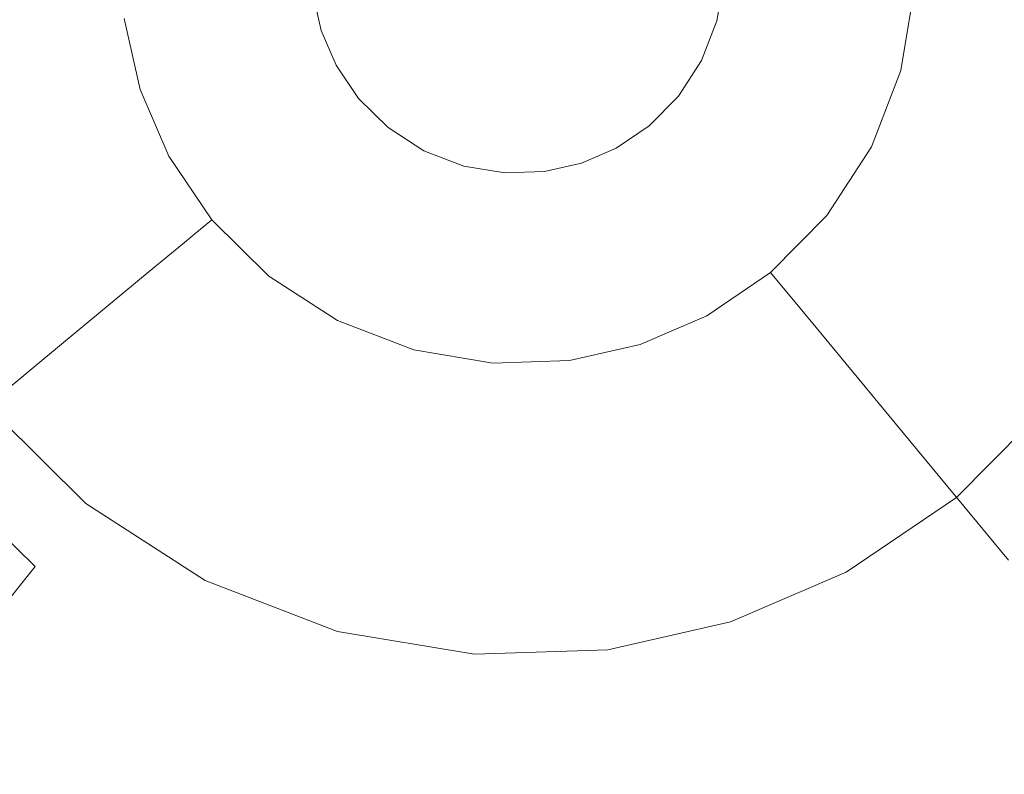
# Model space of a CAD drawing. Extents: x -99 to 241, y -486 to 0.
# Drawn here: x 10 to 13, y -421 to -419 of the extents above; entities that cross this region are included whole.
import ezdxf

# ---------------------------------------------------------------- set-up
doc = ezdxf.new("R2010")
doc.units = 0
doc.header["$LTSCALE"] = 500
doc.header["$MEASUREMENT"] = 0
doc.layers.add('EXC-DYSZA', color=7, linetype='Continuous')
doc.layers.add('EXC-GL', color=7, linetype='Continuous')

msp = doc.modelspace()

# ---------------------------------------------------------------- linework, layer by layer
at = {"layer": 'EXC-DYSZA', "lineweight": 0}
for points, invisible_edges in [([(10.0367, -418.263, 876.5992), (9.7176, -418.575, 877.6469), (9.7061, -418.2422, 877.6469), (10.0367, -418.263, 876.5992)], 15), ([(9.7176, -418.575, 877.6469), (10.0367, -418.263, 876.5992), (10.046, -418.5317, 876.5992), (9.7176, -418.575, 877.6469)], 15), ([(10.1689, -418.2713, 875.5496), (10.046, -418.5317, 876.5992), (10.0367, -418.263, 876.5992), (10.1689, -418.2713, 875.5496)], 15), ([(10.046, -418.5317, 876.5992), (10.1689, -418.2713, 875.5496), (10.1773, -418.5144, 875.5496), (10.046, -418.5317, 876.5992)], 15), ([(10.2081, -418.5103, 875.4283), (10.1689, -418.2713, 875.5496), (10.2, -418.2732, 875.4283), (10.2081, -418.5103, 875.4283)], 15), ([(10.1689, -418.2713, 875.5496), (10.2081, -418.5103, 875.4283), (10.1773, -418.5144, 875.5496), (10.1689, -418.2713, 875.5496)], 15), ([(10.2, -418.2732, 875.4283), (10.2794, -418.5009, 875.3264), (10.2081, -418.5103, 875.4283), (10.2, -418.2732, 875.4283)], 15), ([(12.0208, -418.3877, 875.252), (12.3087, -418.5905, 875.252), (12.0011, -418.5071, 875.252), (12.0208, -418.3877, 875.252)], 11), ([(12.3087, -418.5905, 875.252), (12.0208, -418.3877, 875.252), (12.3388, -418.4077, 875.252), (12.3087, -418.5905, 875.252)], 15), ([(12.3388, -418.4077, 875.252), (12.4286, -418.623, 875.2678), (12.3087, -418.5905, 875.252), (12.3388, -418.4077, 875.252)], 15), ([(12.4286, -418.623, 875.2678), (12.3388, -418.4077, 875.252), (12.463, -418.4155, 875.2678), (12.4286, -418.623, 875.2678)], 15), ([(10.852, -418.5354, 875.252), (10.5118, -418.4702, 875.252), (10.8277, -418.4285, 875.252), (10.852, -418.5354, 875.252)], 11), ([(12.463, -418.4155, 875.2678), (12.5348, -418.6519, 875.3264), (12.4286, -418.623, 875.2678), (12.463, -418.4155, 875.2678)], 15), ([(12.5348, -418.6519, 875.3264), (12.463, -418.4155, 875.2678), (12.5728, -418.4224, 875.3264), (12.5348, -418.6519, 875.3264)], 11), ([(12.5728, -418.4224, 875.3264), (12.6042, -418.6707, 875.4283), (12.5348, -418.6519, 875.3264), (12.5728, -418.4224, 875.3264)], 15), ([(12.6042, -418.6707, 875.4283), (12.5728, -418.4224, 875.3264), (12.6445, -418.427, 875.4283), (12.6042, -418.6707, 875.4283)], 15), ([(12.6445, -418.427, 875.4283), (12.6344, -418.6789, 875.5496), (12.6042, -418.6707, 875.4283), (12.6445, -418.427, 875.4283)], 15), ([(12.6344, -418.6789, 875.5496), (12.6445, -418.427, 875.4283), (12.6757, -418.4289, 875.5496), (12.6344, -418.6789, 875.5496)], 15), ([(12.8079, -418.4372, 876.5992), (12.6344, -418.6789, 875.5496), (12.6757, -418.4289, 875.5496), (12.8079, -418.4372, 876.5992)], 15), ([(12.6344, -418.6789, 875.5496), (12.8079, -418.4372, 876.5992), (12.7623, -418.7135, 876.5992), (12.6344, -418.6789, 875.5496)], 15), ([(13.1385, -418.458, 877.6469), (12.7623, -418.7135, 876.5992), (12.8079, -418.4372, 876.5992), (13.1385, -418.458, 877.6469)], 15), ([(10.549, -418.6339, 875.252), (10.3885, -418.4865, 875.2678), (10.5118, -418.4702, 875.252), (10.549, -418.6339, 875.252)], 15), ([(10.5118, -418.4702, 875.252), (10.852, -418.5354, 875.252), (10.549, -418.6339, 875.252), (10.5118, -418.4702, 875.252)], 15), ([(12.7623, -418.7135, 876.5992), (13.1385, -418.458, 877.6469), (13.082, -418.8002, 877.6469), (12.7623, -418.7135, 876.5992)], 15), ([(10.4309, -418.6722, 875.2678), (10.2794, -418.5009, 875.3264), (10.3885, -418.4865, 875.2678), (10.4309, -418.6722, 875.2678)], 15), ([(10.3885, -418.4865, 875.2678), (10.549, -418.6339, 875.252), (10.4309, -418.6722, 875.2678), (10.3885, -418.4865, 875.2678)], 15), ([(10.1773, -418.5144, 875.5496), (10.1098, -418.7765, 876.5992), (10.046, -418.5317, 876.5992), (10.1773, -418.5144, 875.5496)], 15), ([(10.1098, -418.7765, 876.5992), (10.1773, -418.5144, 875.5496), (10.2296, -418.7376, 875.5499), (10.1098, -418.7765, 876.5992)], 15), ([(10.2585, -418.7282, 875.4285), (10.1773, -418.5144, 875.5496), (10.2081, -418.5103, 875.4283), (10.2585, -418.7282, 875.4285)], 15), ([(10.1773, -418.5144, 875.5496), (10.2585, -418.7282, 875.4285), (10.2296, -418.7376, 875.5499), (10.1773, -418.5144, 875.5496)], 15), ([(10.3264, -418.7062, 875.3265), (10.2081, -418.5103, 875.4283), (10.2794, -418.5009, 875.3264), (10.3264, -418.7062, 875.3265)], 15), ([(10.2081, -418.5103, 875.4283), (10.3264, -418.7062, 875.3265), (10.2585, -418.7282, 875.4285), (10.2081, -418.5103, 875.4283)], 15), ([(10.2794, -418.5009, 875.3264), (10.4309, -418.6722, 875.2678), (10.3264, -418.7062, 875.3265), (10.2794, -418.5009, 875.3264)], 11), ([(12.0011, -418.5071, 875.252), (12.2406, -418.767, 875.252), (11.9566, -418.6223, 875.252), (12.0011, -418.5071, 875.252)], 11), ([(12.2406, -418.767, 875.252), (12.0011, -418.5071, 875.252), (12.3087, -418.5905, 875.252), (12.2406, -418.767, 875.252)], 15), ([(10.1098, -418.7765, 876.5992), (9.7176, -418.575, 877.6469), (10.046, -418.5317, 876.5992), (10.1098, -418.7765, 876.5992)], 15), ([(10.8952, -418.6361, 875.252), (10.549, -418.6339, 875.252), (10.852, -418.5354, 875.252), (10.8952, -418.6361, 875.252)], 11), ([(9.7176, -418.575, 877.6469), (10.1098, -418.7765, 876.5992), (9.787, -418.8815, 877.6469), (9.7176, -418.575, 877.6469)], 15), ([(12.3087, -418.5905, 875.252), (12.3514, -418.8235, 875.2678), (12.2406, -418.767, 875.252), (12.3087, -418.5905, 875.252)], 15), ([(12.3514, -418.8235, 875.2678), (12.3087, -418.5905, 875.252), (12.4286, -418.623, 875.2678), (12.3514, -418.8235, 875.2678)], 15), ([(10.6151, -418.7881, 875.252), (10.4309, -418.6722, 875.2678), (10.549, -418.6339, 875.252), (10.6151, -418.7881, 875.252)], 15), ([(10.549, -418.6339, 875.252), (10.8952, -418.6361, 875.252), (10.6151, -418.7881, 875.252), (10.549, -418.6339, 875.252)], 15), ([(10.9603, -418.7323, 875.252), (10.6151, -418.7881, 875.252), (10.8952, -418.6361, 875.252), (10.9603, -418.7323, 875.252)], 11), ([(11.9566, -418.6223, 875.252), (12.1379, -418.9258, 875.252), (11.8895, -418.7261, 875.252), (11.9566, -418.6223, 875.252)], 11), ([(12.1379, -418.9258, 875.252), (11.9566, -418.6223, 875.252), (12.2406, -418.767, 875.252), (12.1379, -418.9258, 875.252)], 15), ([(12.4286, -418.623, 875.2678), (12.4286, -418.623, 875.2678), (12.3514, -418.8235, 875.2678)], 15), ([(12.4495, -418.8734, 875.3264), (12.4286, -418.623, 875.2678), (12.5348, -418.6519, 875.3264), (12.4495, -418.8734, 875.3264)], 11), ([(12.5348, -418.6519, 875.3264), (12.5135, -418.9061, 875.4283), (12.4495, -418.8734, 875.3264), (12.5348, -418.6519, 875.3264)], 15), ([(12.5135, -418.9061, 875.4283), (12.5348, -418.6519, 875.3264), (12.6042, -418.6707, 875.4283), (12.5135, -418.9061, 875.4283)], 15), ([(12.6042, -418.6707, 875.4283), (12.5413, -418.9203, 875.5496), (12.5135, -418.9061, 875.4283), (12.6042, -418.6707, 875.4283)], 15), ([(12.5413, -418.9203, 875.5496), (12.6042, -418.6707, 875.4283), (12.6344, -418.6789, 875.5496), (12.5413, -418.9203, 875.5496)], 15), ([(10.5058, -418.8474, 875.2678), (10.3264, -418.7062, 875.3265), (10.4309, -418.6722, 875.2678), (10.5058, -418.8474, 875.2678)], 15), ([(10.4309, -418.6722, 875.2678), (10.6151, -418.7881, 875.252), (10.5058, -418.8474, 875.2678), (10.4309, -418.6722, 875.2678)], 15), ([(12.7623, -418.7135, 876.5992), (12.5413, -418.9203, 875.5496), (12.6344, -418.6789, 875.5496), (12.7623, -418.7135, 876.5992)], 15), ([(10.3459, -418.9341, 875.4283), (10.2296, -418.7376, 875.5499), (10.2585, -418.7282, 875.4285), (10.3459, -418.9341, 875.4283)], 15), ([(10.409, -418.8998, 875.3264), (10.2585, -418.7282, 875.4285), (10.3264, -418.7062, 875.3265), (10.409, -418.8998, 875.3264)], 15), ([(10.2585, -418.7282, 875.4285), (10.409, -418.8998, 875.3264), (10.3459, -418.9341, 875.4283), (10.2585, -418.7282, 875.4285)], 15), ([(10.3264, -418.7062, 875.3265), (10.5058, -418.8474, 875.2678), (10.409, -418.8998, 875.3264), (10.3264, -418.7062, 875.3265)], 11), ([(11.8895, -418.7261, 875.252), (12.0077, -419.0577, 875.252), (11.8045, -418.8122, 875.252), (11.8895, -418.7261, 875.252)], 11), ([(12.0077, -419.0577, 875.252), (11.8895, -418.7261, 875.252), (12.1379, -418.9258, 875.252), (12.0077, -419.0577, 875.252)], 15), ([(12.5413, -418.9203, 875.5496), (12.7623, -418.7135, 876.5992), (12.6593, -418.9804, 876.5992), (12.5413, -418.9203, 875.5496)], 15), ([(13.082, -418.8002, 877.6469), (12.6593, -418.9804, 876.5992), (12.7623, -418.7135, 876.5992), (13.082, -418.8002, 877.6469)], 15), ([(10.2296, -418.7376, 875.5499), (10.202, -419.0122, 876.5992), (10.1098, -418.7765, 876.5992), (10.2296, -418.7376, 875.5499)], 15), ([(10.202, -419.0122, 876.5992), (10.2296, -418.7376, 875.5499), (10.3184, -418.949, 875.5496), (10.202, -419.0122, 876.5992)], 15), ([(10.2296, -418.7376, 875.5499), (10.3459, -418.9341, 875.4283), (10.3184, -418.949, 875.5496), (10.2296, -418.7376, 875.5499)], 15), ([(10.6151, -418.7881, 875.252), (10.9603, -418.7323, 875.252), (10.7147, -418.9354, 875.252), (10.6151, -418.7881, 875.252)], 15), ([(11.0462, -418.8173, 875.252), (10.7147, -418.9354, 875.252), (10.9603, -418.7323, 875.252), (11.0462, -418.8173, 875.252)], 11), ([(10.202, -419.0122, 876.5992), (9.787, -418.8815, 877.6469), (10.1098, -418.7765, 876.5992), (10.202, -419.0122, 876.5992)], 15), ([(12.2406, -418.767, 875.252), (12.2347, -419.0038, 875.2678), (12.1379, -418.9258, 875.252), (12.2406, -418.767, 875.252)], 15), ([(12.2347, -419.0038, 875.2678), (12.2406, -418.767, 875.252), (12.3514, -418.8235, 875.2678), (12.2347, -419.0038, 875.2678)], 15), ([(10.7147, -418.9354, 875.252), (10.5058, -418.8474, 875.2678), (10.6151, -418.7881, 875.252), (10.7147, -418.9354, 875.252)], 15), ([(11.8045, -418.8122, 875.252), (11.8603, -419.1573, 875.252), (11.7083, -418.8772, 875.252), (11.8045, -418.8122, 875.252)], 11), ([(11.8603, -419.1573, 875.252), (11.8045, -418.8122, 875.252), (12.0077, -419.0577, 875.252), (11.8603, -419.1573, 875.252)], 15), ([(12.6593, -418.9804, 876.5992), (13.082, -418.8002, 877.6469), (12.9544, -419.1308, 877.6469), (12.6593, -418.9804, 876.5992)], 15), ([(10.7147, -418.9354, 875.252), (11.0462, -418.8173, 875.252), (10.8465, -419.0656, 875.252), (10.7147, -418.9354, 875.252)], 15), ([(11.15, -418.8844, 875.252), (10.8465, -419.0656, 875.252), (11.0462, -418.8173, 875.252), (11.15, -418.8844, 875.252)], 11), ([(12.3514, -418.8235, 875.2678), (12.3204, -419.0728, 875.3264), (12.2347, -419.0038, 875.2678), (12.3514, -418.8235, 875.2678)], 15), ([(12.3204, -419.0728, 875.3264), (12.3514, -418.8235, 875.2678), (12.4495, -418.8734, 875.3264), (12.3204, -419.0728, 875.3264)], 11), ([(10.6189, -419.0147, 875.2678), (10.409, -418.8998, 875.3264), (10.5058, -418.8474, 875.2678), (10.6189, -419.0147, 875.2678)], 15), ([(10.5058, -418.8474, 875.2678), (10.7147, -418.9354, 875.252), (10.6189, -419.0147, 875.2678), (10.5058, -418.8474, 875.2678)], 15), ([(9.787, -418.8815, 877.6469), (10.202, -419.0122, 876.5992), (9.9109, -419.1702, 877.6469), (9.787, -418.8815, 877.6469)], 15), ([(10.534, -419.0848, 875.3264), (10.3459, -418.9341, 875.4283), (10.409, -418.8998, 875.3264), (10.534, -419.0848, 875.3264)], 15), ([(10.409, -418.8998, 875.3264), (10.6189, -419.0147, 875.2678), (10.534, -419.0848, 875.3264), (10.409, -418.8998, 875.3264)], 11), ([(10.8465, -419.0656, 875.252), (11.15, -418.8844, 875.252), (11.0055, -419.1683, 875.252), (10.8465, -419.0656, 875.252)], 15), ([(11.2655, -418.9289, 875.252), (11.0055, -419.1683, 875.252), (11.15, -418.8844, 875.252), (11.2655, -418.9289, 875.252)], 11), ([(11.7083, -418.8772, 875.252), (11.7061, -419.2235, 875.252), (11.6076, -418.9204, 875.252), (11.7083, -418.8772, 875.252)], 11), ([(11.7061, -419.2235, 875.252), (11.7083, -418.8772, 875.252), (11.8603, -419.1573, 875.252), (11.7061, -419.2235, 875.252)], 15), ([(12.4495, -418.8734, 875.3264), (12.3764, -419.1179, 875.4283), (12.3204, -419.0728, 875.3264), (12.4495, -418.8734, 875.3264)], 15), ([(12.3764, -419.1179, 875.4283), (12.4495, -418.8734, 875.3264), (12.5135, -418.9061, 875.4283), (12.3764, -419.1179, 875.4283)], 15), ([(11.0055, -419.1683, 875.252), (11.2655, -418.9289, 875.252), (11.182, -419.2364, 875.252), (11.0055, -419.1683, 875.252)], 15), ([(11.3846, -418.9486, 875.252), (11.182, -419.2364, 875.252), (11.2655, -418.9289, 875.252), (11.3846, -418.9486, 875.252)], 11), ([(11.6076, -418.9204, 875.252), (11.5426, -419.2606, 875.252), (11.5007, -418.9446, 875.252), (11.6076, -418.9204, 875.252)], 11), ([(11.5426, -419.2606, 875.252), (11.6076, -418.9204, 875.252), (11.7061, -419.2235, 875.252), (11.5426, -419.2606, 875.252)], 15), ([(12.1379, -418.9258, 875.252), (12.087, -419.1535, 875.2678), (12.0077, -419.0577, 875.252), (12.1379, -418.9258, 875.252)], 15), ([(12.087, -419.1535, 875.2678), (12.1379, -418.9258, 875.252), (12.2347, -419.0038, 875.2678), (12.087, -419.1535, 875.2678)], 15), ([(12.5135, -418.9061, 875.4283), (12.4008, -419.1375, 875.5496), (12.3764, -419.1179, 875.4283), (12.5135, -418.9061, 875.4283)], 15), ([(12.4008, -419.1375, 875.5496), (12.5135, -418.9061, 875.4283), (12.5413, -418.9203, 875.5496), (12.4008, -419.1375, 875.5496)], 15), ([(12.6593, -418.9804, 876.5992), (12.4008, -419.1375, 875.5496), (12.5413, -418.9203, 875.5496), (12.6593, -418.9804, 876.5992)], 15), ([(10.3184, -418.949, 875.5496), (10.3525, -419.235, 876.5992), (10.202, -419.0122, 876.5992), (10.3184, -418.949, 875.5496)], 15), ([(10.4786, -419.1307, 875.4283), (10.3184, -418.949, 875.5496), (10.3459, -418.9341, 875.4283), (10.4786, -419.1307, 875.4283)], 15), ([(10.3525, -419.235, 876.5992), (10.3184, -418.949, 875.5496), (10.4547, -419.1506, 875.5496), (10.3525, -419.235, 876.5992)], 11), ([(10.3184, -418.949, 875.5496), (10.4786, -419.1307, 875.4283), (10.4547, -419.1506, 875.5496), (10.3184, -418.949, 875.5496)], 15), ([(10.3459, -418.9341, 875.4283), (10.534, -419.0848, 875.3264), (10.4786, -419.1307, 875.4283), (10.3459, -418.9341, 875.4283)], 15), ([(10.8465, -419.0656, 875.252), (10.6189, -419.0147, 875.2678), (10.7147, -418.9354, 875.252), (10.8465, -419.0656, 875.252)], 15), ([(11.182, -419.2364, 875.252), (11.3846, -418.9486, 875.252), (11.3646, -419.2666, 875.252), (11.182, -419.2364, 875.252)], 15), ([(11.3646, -419.2666, 875.252), (11.5007, -418.9446, 875.252), (11.5426, -419.2606, 875.252), (11.3646, -419.2666, 875.252)], 15), ([(11.5007, -418.9446, 875.252), (11.3646, -419.2666, 875.252), (11.3846, -418.9486, 875.252), (11.5007, -418.9446, 875.252)], 11), ([(12.4008, -419.1375, 875.5496), (12.6593, -418.9804, 876.5992), (12.504, -419.2205, 876.5992), (12.4008, -419.1375, 875.5496)], 15), ([(12.9544, -419.1308, 877.6469), (12.504, -419.2205, 876.5992), (12.6593, -418.9804, 876.5992), (12.9544, -419.1308, 877.6469)], 15), ([(10.202, -419.0122, 876.5992), (10.0974, -419.4461, 877.6469), (9.9109, -419.1702, 877.6469), (10.202, -419.0122, 876.5992)], 15), ([(10.0974, -419.4461, 877.6469), (10.202, -419.0122, 876.5992), (10.3525, -419.235, 876.5992), (10.0974, -419.4461, 877.6469)], 11), ([(10.7686, -419.1624, 875.2678), (10.534, -419.0848, 875.3264), (10.6189, -419.0147, 875.2678), (10.7686, -419.1624, 875.2678)], 15), ([(10.6189, -419.0147, 875.2678), (10.8465, -419.0656, 875.252), (10.7686, -419.1624, 875.2678), (10.6189, -419.0147, 875.2678)], 15), ([(12.2347, -419.0038, 875.2678), (12.1569, -419.2383, 875.3264), (12.087, -419.1535, 875.2678), (12.2347, -419.0038, 875.2678)], 15), ([(12.1569, -419.2383, 875.3264), (12.2347, -419.0038, 875.2678), (12.3204, -419.0728, 875.3264), (12.1569, -419.2383, 875.3264)], 11), ([(11.0055, -419.1683, 875.252), (10.7686, -419.1624, 875.2678), (10.8465, -419.0656, 875.252), (11.0055, -419.1683, 875.252)], 15), ([(12.0077, -419.0577, 875.252), (11.9198, -419.2666, 875.2678), (11.8603, -419.1573, 875.252), (12.0077, -419.0577, 875.252)], 15), ([(11.9198, -419.2666, 875.2678), (12.0077, -419.0577, 875.252), (12.087, -419.1535, 875.2678), (11.9198, -419.2666, 875.2678)], 15), ([(10.6995, -419.2482, 875.3264), (10.4786, -419.1307, 875.4283), (10.534, -419.0848, 875.3264), (10.6995, -419.2482, 875.3264)], 13), ([(10.534, -419.0848, 875.3264), (10.7686, -419.1624, 875.2678), (10.6995, -419.2482, 875.3264), (10.534, -419.0848, 875.3264)], 11), ([(12.3204, -419.0728, 875.3264), (12.203, -419.2937, 875.4283), (12.1569, -419.2383, 875.3264), (12.3204, -419.0728, 875.3264)], 15), ([(12.203, -419.2937, 875.4283), (12.3204, -419.0728, 875.3264), (12.3764, -419.1179, 875.4283), (12.203, -419.2937, 875.4283)], 15), ([(12.3764, -419.1179, 875.4283), (12.2229, -419.3178, 875.5496), (12.203, -419.2937, 875.4283), (12.3764, -419.1179, 875.4283)], 15), ([(12.2229, -419.3178, 875.5496), (12.3764, -419.1179, 875.4283), (12.4008, -419.1375, 875.5496), (12.2229, -419.3178, 875.5496)], 15), ([(10.4547, -419.1506, 875.5496), (10.5518, -419.4317, 876.5992), (10.3525, -419.235, 876.5992), (10.4547, -419.1506, 875.5496)], 15), ([(10.6546, -419.3042, 875.4283), (10.4547, -419.1506, 875.5496), (10.4786, -419.1307, 875.4283), (10.6546, -419.3042, 875.4283)], 13), ([(10.5518, -419.4317, 876.5992), (10.4547, -419.1506, 875.5496), (10.6349, -419.3285, 875.5496), (10.5518, -419.4317, 876.5992)], 15), ([(10.4547, -419.1506, 875.5496), (10.6546, -419.3042, 875.4283), (10.6349, -419.3285, 875.5496), (10.4547, -419.1506, 875.5496)], 15), ([(10.4786, -419.1307, 875.4283), (10.6995, -419.2482, 875.3264), (10.6546, -419.3042, 875.4283), (10.4786, -419.1307, 875.4283)], 15), ([(11.8603, -419.1573, 875.252), (11.7445, -419.3418, 875.2678), (11.7061, -419.2235, 875.252), (11.8603, -419.1573, 875.252)], 15), ([(11.7445, -419.3418, 875.2678), (11.8603, -419.1573, 875.252), (11.9198, -419.2666, 875.2678), (11.7445, -419.3418, 875.2678)], 15), ([(12.087, -419.1535, 875.2678), (11.972, -419.3633, 875.3264), (11.9198, -419.2666, 875.2678), (12.087, -419.1535, 875.2678)], 15), ([(11.972, -419.3633, 875.3264), (12.087, -419.1535, 875.2678), (12.1569, -419.2383, 875.3264), (11.972, -419.3633, 875.3264)], 11), ([(12.504, -419.2205, 876.5992), (12.2229, -419.3178, 875.5496), (12.4008, -419.1375, 875.5496), (12.504, -419.2205, 876.5992)], 15), ([(12.504, -419.2205, 876.5992), (12.9544, -419.1308, 877.6469), (12.762, -419.4281, 877.6469), (12.504, -419.2205, 876.5992)], 15), ([(13.4141, -419.365, 878.6163), (12.762, -419.4281, 877.6469), (12.9544, -419.1308, 877.6469), (13.4141, -419.365, 878.6163)], 15), ([(9.6998, -419.775, 878.6163), (9.9109, -419.1702, 877.6469), (10.0974, -419.4461, 877.6469), (9.6998, -419.775, 878.6163)], 11), ([(10.9489, -419.2791, 875.2678), (10.6995, -419.2482, 875.3264), (10.7686, -419.1624, 875.2678), (10.9489, -419.2791, 875.2678)], 15), ([(10.7686, -419.1624, 875.2678), (11.0055, -419.1683, 875.252), (10.9489, -419.2791, 875.2678), (10.7686, -419.1624, 875.2678)], 15), ([(11.182, -419.2364, 875.252), (10.9489, -419.2791, 875.2678), (11.0055, -419.1683, 875.252), (11.182, -419.2364, 875.252)], 15), ([(10.3525, -419.235, 876.5992), (10.3442, -419.6898, 877.6469), (10.0974, -419.4461, 877.6469), (10.3525, -419.235, 876.5992)], 15), ([(10.3442, -419.6898, 877.6469), (10.3525, -419.235, 876.5992), (10.5518, -419.4317, 876.5992), (10.3442, -419.6898, 877.6469)], 15), ([(10.9489, -419.2791, 875.2678), (11.182, -419.2364, 875.252), (11.1493, -419.3564, 875.2678), (10.9489, -419.2791, 875.2678)], 15), ([(11.3646, -419.2666, 875.252), (11.1493, -419.3564, 875.2678), (11.182, -419.2364, 875.252), (11.3646, -419.2666, 875.252)], 15), ([(11.7061, -419.2235, 875.252), (11.5587, -419.3838, 875.2678), (11.5426, -419.2606, 875.252), (11.7061, -419.2235, 875.252)], 15), ([(11.5587, -419.3838, 875.2678), (11.7061, -419.2235, 875.252), (11.7445, -419.3418, 875.2678), (11.5587, -419.3838, 875.2678)], 15), ([(12.1569, -419.2383, 875.3264), (12.0064, -419.4265, 875.4283), (11.972, -419.3633, 875.3264), (12.1569, -419.2383, 875.3264)], 15), ([(12.0064, -419.4265, 875.4283), (12.1569, -419.2383, 875.3264), (12.203, -419.2937, 875.4283), (12.0064, -419.4265, 875.4283)], 13), ([(12.2229, -419.3178, 875.5496), (12.504, -419.2205, 876.5992), (12.3072, -419.4198, 876.5992), (12.2229, -419.3178, 875.5496)], 15), ([(12.762, -419.4281, 877.6469), (12.3072, -419.4198, 876.5992), (12.504, -419.2205, 876.5992), (12.762, -419.4281, 877.6469)], 15), ([(10.8989, -419.3772, 875.3264), (10.6546, -419.3042, 875.4283), (10.6995, -419.2482, 875.3264), (10.8989, -419.3772, 875.3264)], 15), ([(10.6995, -419.2482, 875.3264), (10.9489, -419.2791, 875.2678), (10.8989, -419.3772, 875.3264), (10.6995, -419.2482, 875.3264)], 11), ([(11.1493, -419.3564, 875.2678), (11.3646, -419.2666, 875.252), (11.3568, -419.3907, 875.2678), (11.1493, -419.3564, 875.2678)], 15), ([(11.5426, -419.2606, 875.252), (11.3568, -419.3907, 875.2678), (11.3646, -419.2666, 875.252), (11.5426, -419.2606, 875.252)], 15), ([(11.3568, -419.3907, 875.2678), (11.5426, -419.2606, 875.252), (11.5587, -419.3838, 875.2678), (11.3568, -419.3907, 875.2678)], 15), ([(11.9198, -419.2666, 875.2678), (11.7785, -419.4464, 875.3264), (11.7445, -419.3418, 875.2678), (11.9198, -419.2666, 875.2678)], 15), ([(11.7785, -419.4464, 875.3264), (11.9198, -419.2666, 875.2678), (11.972, -419.3633, 875.3264), (11.7785, -419.4464, 875.3264)], 11), ([(11.1493, -419.3564, 875.2678), (10.8989, -419.3772, 875.3264), (10.9489, -419.2791, 875.2678), (11.1493, -419.3564, 875.2678)], 15), ([(12.203, -419.2937, 875.4283), (12.0212, -419.454, 875.5496), (12.0064, -419.4265, 875.4283), (12.203, -419.2937, 875.4283)], 15), ([(12.0212, -419.454, 875.5496), (12.203, -419.2937, 875.4283), (12.2229, -419.3178, 875.5496), (12.0212, -419.454, 875.5496)], 13), ([(10.6349, -419.3285, 875.5496), (10.7921, -419.5871, 876.5992), (10.5518, -419.4317, 876.5992), (10.6349, -419.3285, 875.5496)], 15), ([(10.8664, -419.4413, 875.4283), (10.6349, -419.3285, 875.5496), (10.6546, -419.3042, 875.4283), (10.8664, -419.4413, 875.4283)], 15), ([(10.7921, -419.5871, 876.5992), (10.6349, -419.3285, 875.5496), (10.8521, -419.4691, 875.5496), (10.7921, -419.5871, 876.5992)], 15), ([(10.6349, -419.3285, 875.5496), (10.8664, -419.4413, 875.4283), (10.8521, -419.4691, 875.5496), (10.6349, -419.3285, 875.5496)], 15), ([(10.6546, -419.3042, 875.4283), (10.8989, -419.3772, 875.3264), (10.8664, -419.4413, 875.4283), (10.6546, -419.3042, 875.4283)], 15), ([(12.3072, -419.4198, 876.5992), (12.0212, -419.454, 875.5496), (12.2229, -419.3178, 875.5496), (12.3072, -419.4198, 876.5992)], 11), ([(10.8989, -419.3772, 875.3264), (11.1493, -419.3564, 875.2678), (11.1206, -419.4626, 875.3264), (10.8989, -419.3772, 875.3264)], 11), ([(11.3568, -419.3907, 875.2678), (11.1206, -419.4626, 875.3264), (11.1493, -419.3564, 875.2678), (11.3568, -419.3907, 875.2678)], 15), ([(11.7445, -419.3418, 875.2678), (11.5732, -419.4929, 875.3264), (11.5587, -419.3838, 875.2678), (11.7445, -419.3418, 875.2678)], 15), ([(11.5732, -419.4929, 875.3264), (11.7445, -419.3418, 875.2678), (11.7785, -419.4464, 875.3264), (11.5732, -419.4929, 875.3264)], 11), ([(11.1206, -419.4626, 875.3264), (10.8664, -419.4413, 875.4283), (10.8989, -419.3772, 875.3264), (11.1206, -419.4626, 875.3264)], 15), ([(11.5587, -419.3838, 875.2678), (11.3499, -419.5006, 875.3264), (11.3568, -419.3907, 875.2678), (11.5587, -419.3838, 875.2678)], 15), ([(11.3499, -419.5006, 875.3264), (11.5587, -419.3838, 875.2678), (11.5732, -419.4929, 875.3264), (11.3499, -419.5006, 875.3264)], 11), ([(11.972, -419.3633, 875.3264), (11.8006, -419.5148, 875.4283), (11.7785, -419.4464, 875.3264), (11.972, -419.3633, 875.3264)], 15), ([(11.8006, -419.5148, 875.4283), (11.972, -419.3633, 875.3264), (12.0064, -419.4265, 875.4283), (11.8006, -419.5148, 875.4283)], 15), ([(12.762, -419.4281, 877.6469), (13.4141, -419.365, 878.6163), (13.1639, -419.7516, 878.6163), (12.762, -419.4281, 877.6469)], 15), ([(11.1206, -419.4626, 875.3264), (11.3568, -419.3907, 875.2678), (11.3499, -419.5006, 875.3264), (11.1206, -419.4626, 875.3264)], 11), ([(10.5518, -419.4317, 876.5992), (10.6417, -419.8822, 877.6469), (10.3442, -419.6898, 877.6469), (10.5518, -419.4317, 876.5992)], 15), ([(10.6417, -419.8822, 877.6469), (10.5518, -419.4317, 876.5992), (10.7921, -419.5871, 876.5992), (10.6417, -419.8822, 877.6469)], 15), ([(11.1016, -419.5321, 875.4283), (10.8521, -419.4691, 875.5496), (10.8664, -419.4413, 875.4283), (11.1016, -419.5321, 875.4283)], 15), ([(10.8664, -419.4413, 875.4283), (11.1206, -419.4626, 875.3264), (11.1016, -419.5321, 875.4283), (10.8664, -419.4413, 875.4283)], 15), ([(12.0064, -419.4265, 875.4283), (11.8104, -419.5445, 875.5496), (11.8006, -419.5148, 875.4283), (12.0064, -419.4265, 875.4283)], 15), ([(11.8104, -419.5445, 875.5496), (12.0064, -419.4265, 875.4283), (12.0212, -419.454, 875.5496), (11.8104, -419.5445, 875.5496)], 15), ([(12.0212, -419.454, 875.5496), (12.3072, -419.4198, 876.5992), (12.0846, -419.5704, 876.5992), (12.0212, -419.454, 875.5496)], 15), ([(12.5183, -419.6751, 877.6469), (12.0846, -419.5704, 876.5992), (12.3072, -419.4198, 876.5992), (12.5183, -419.6751, 877.6469)], 11), ([(12.3072, -419.4198, 876.5992), (12.762, -419.4281, 877.6469), (12.5183, -419.6751, 877.6469), (12.3072, -419.4198, 876.5992)], 15), ([(13.1639, -419.7516, 878.6163), (12.5183, -419.6751, 877.6469), (12.762, -419.4281, 877.6469), (13.1639, -419.7516, 878.6163)], 15), ([(10.0974, -419.4461, 877.6469), (10.0208, -420.0917, 878.6163), (9.6998, -419.775, 878.6163), (10.0974, -419.4461, 877.6469)], 15), ([(10.0208, -420.0917, 878.6163), (10.0974, -419.4461, 877.6469), (10.3442, -419.6898, 877.6469), (10.0208, -420.0917, 878.6163)], 15), ([(10.8521, -419.4691, 875.5496), (11.0588, -419.69, 876.5992), (10.7921, -419.5871, 876.5992), (10.8521, -419.4691, 875.5496)], 15), ([(11.0588, -419.69, 876.5992), (10.8521, -419.4691, 875.5496), (11.0936, -419.5622, 875.5496), (11.0588, -419.69, 876.5992)], 15), ([(10.8521, -419.4691, 875.5496), (11.1016, -419.5321, 875.4283), (11.0936, -419.5622, 875.5496), (10.8521, -419.4691, 875.5496)], 15), ([(11.3499, -419.5006, 875.3264), (11.1016, -419.5321, 875.4283), (11.1206, -419.4626, 875.3264), (11.3499, -419.5006, 875.3264)], 15), ([(11.7785, -419.4464, 875.3264), (11.5825, -419.5642, 875.4283), (11.5732, -419.4929, 875.3264), (11.7785, -419.4464, 875.3264)], 15), ([(11.5825, -419.5642, 875.4283), (11.7785, -419.4464, 875.3264), (11.8006, -419.5148, 875.4283), (11.5825, -419.5642, 875.4283)], 15), ([(12.0846, -419.5704, 876.5992), (11.8104, -419.5445, 875.5496), (12.0212, -419.454, 875.5496), (12.0846, -419.5704, 876.5992)], 15), ([(11.1016, -419.5321, 875.4283), (11.3499, -419.5006, 875.3264), (11.3455, -419.5723, 875.4283), (11.1016, -419.5321, 875.4283)], 15), ([(11.5732, -419.4929, 875.3264), (11.3455, -419.5723, 875.4283), (11.3499, -419.5006, 875.3264), (11.5732, -419.4929, 875.3264)], 15), ([(11.3455, -419.5723, 875.4283), (11.5732, -419.4929, 875.3264), (11.5825, -419.5642, 875.4283), (11.3455, -419.5723, 875.4283)], 15), ([(11.8006, -419.5148, 875.4283), (11.5866, -419.5952, 875.5496), (11.5825, -419.5642, 875.4283), (11.8006, -419.5148, 875.4283)], 15), ([(11.5866, -419.5952, 875.5496), (11.8006, -419.5148, 875.4283), (11.8104, -419.5445, 875.5496), (11.5866, -419.5952, 875.5496)], 15), ([(11.3455, -419.5723, 875.4283), (11.0936, -419.5622, 875.5496), (11.1016, -419.5321, 875.4283), (11.3455, -419.5723, 875.4283)], 15), ([(11.8514, -419.6705, 876.5992), (11.5866, -419.5952, 875.5496), (11.8104, -419.5445, 875.5496), (11.8514, -419.6705, 876.5992)], 15), ([(11.8104, -419.5445, 875.5496), (12.0846, -419.5704, 876.5992), (11.8514, -419.6705, 876.5992), (11.8104, -419.5445, 875.5496)], 15), ([(11.0936, -419.5622, 875.5496), (11.3353, -419.7357, 876.5992), (11.0588, -419.69, 876.5992), (11.0936, -419.5622, 875.5496)], 15), ([(11.3353, -419.7357, 876.5992), (11.0936, -419.5622, 875.5496), (11.3436, -419.6035, 875.5496), (11.3353, -419.7357, 876.5992)], 15), ([(11.0936, -419.5622, 875.5496), (11.3455, -419.5723, 875.4283), (11.3436, -419.6035, 875.5496), (11.0936, -419.5622, 875.5496)], 15), ([(11.5825, -419.5642, 875.4283), (11.3436, -419.6035, 875.5496), (11.3455, -419.5723, 875.4283), (11.5825, -419.5642, 875.4283)], 15), ([(11.3436, -419.6035, 875.5496), (11.5825, -419.5642, 875.4283), (11.5866, -419.5952, 875.5496), (11.3436, -419.6035, 875.5496)], 15), ([(12.2424, -419.8615, 877.6469), (11.8514, -419.6705, 876.5992), (12.0846, -419.5704, 876.5992), (12.2424, -419.8615, 877.6469)], 15), ([(12.0846, -419.5704, 876.5992), (12.5183, -419.6751, 877.6469), (12.2424, -419.8615, 877.6469), (12.0846, -419.5704, 876.5992)], 15), ([(10.7921, -419.5871, 876.5992), (10.9721, -420.0097, 877.6469), (10.6417, -419.8822, 877.6469), (10.7921, -419.5871, 876.5992)], 15), ([(10.9721, -420.0097, 877.6469), (10.7921, -419.5871, 876.5992), (11.0588, -419.69, 876.5992), (10.9721, -420.0097, 877.6469)], 15), ([(11.3436, -419.6035, 875.5496), (11.604, -419.7265, 876.5992), (11.3353, -419.7357, 876.5992), (11.3436, -419.6035, 875.5496)], 15), ([(11.604, -419.7265, 876.5992), (11.3436, -419.6035, 875.5496), (11.5866, -419.5952, 875.5496), (11.604, -419.7265, 876.5992)], 15), ([(11.5866, -419.5952, 875.5496), (11.8514, -419.6705, 876.5992), (11.604, -419.7265, 876.5992), (11.5866, -419.5952, 875.5496)], 15), ([(12.6971, -419.8912, 879.952), (13.6816, -420.1682, 879.952), (12.9806, -419.604, 879.952), (12.6971, -419.8912, 879.952)], 11), ([(9.8813, -419.6249, 879.952), (9.6042, -420.6094, 879.952), (10.1684, -419.9082, 879.952), (9.8813, -419.6249, 879.952)], 11), ([(11.9537, -419.9855, 877.6469), (11.604, -419.7265, 876.5992), (11.8514, -419.6705, 876.5992), (11.9537, -419.9855, 877.6469)], 15), ([(11.8514, -419.6705, 876.5992), (12.2424, -419.8615, 877.6469), (11.9537, -419.9855, 877.6469), (11.8514, -419.6705, 876.5992)], 15), ([(10.3442, -419.6898, 877.6469), (10.4074, -420.3419, 878.6163), (10.0208, -420.0917, 878.6163), (10.3442, -419.6898, 877.6469)], 15), ([(10.4074, -420.3419, 878.6163), (10.3442, -419.6898, 877.6469), (10.6417, -419.8822, 877.6469), (10.4074, -420.3419, 878.6163)], 15), ([(11.0588, -419.69, 876.5992), (11.3144, -420.0663, 877.6469), (10.9721, -420.0097, 877.6469), (11.0588, -419.69, 876.5992)], 15), ([(11.3144, -420.0663, 877.6469), (11.0588, -419.69, 876.5992), (11.3353, -419.7357, 876.5992), (11.3144, -420.0663, 877.6469)], 15), ([(12.8473, -420.0726, 878.6163), (12.2424, -419.8615, 877.6469), (12.5183, -419.6751, 877.6469), (12.8473, -420.0726, 878.6163)], 11), ([(12.5183, -419.6751, 877.6469), (13.1639, -419.7516, 878.6163), (12.8473, -420.0726, 878.6163), (12.5183, -419.6751, 877.6469)], 15), ([(11.6472, -420.0549, 877.6469), (11.3353, -419.7357, 876.5992), (11.604, -419.7265, 876.5992), (11.6472, -420.0549, 877.6469)], 15), ([(11.604, -419.7265, 876.5992), (11.9537, -419.9855, 877.6469), (11.6472, -420.0549, 877.6469), (11.604, -419.7265, 876.5992)], 15), ([(11.3353, -419.7357, 876.5992), (11.6472, -420.0549, 877.6469), (11.3144, -420.0663, 877.6469), (11.3353, -419.7357, 876.5992)], 15), ([(9.6042, -420.6094, 879.452), (9.6998, -419.775, 878.6163), (10.0208, -420.0917, 878.6163), (9.6042, -420.6094, 879.452)], 13), ([(12.4884, -420.3149, 878.6163), (11.9537, -419.9855, 877.6469), (12.2424, -419.8615, 877.6469), (12.4884, -420.3149, 878.6163)], 15), ([(12.2424, -419.8615, 877.6469), (12.8473, -420.0726, 878.6163), (12.4884, -420.3149, 878.6163), (12.2424, -419.8615, 877.6469)], 15), ([(10.6417, -419.8822, 877.6469), (10.8371, -420.5076, 878.6163), (10.4074, -420.3419, 878.6163), (10.6417, -419.8822, 877.6469)], 15), ([(10.8371, -420.5076, 878.6163), (10.6417, -419.8822, 877.6469), (10.9721, -420.0097, 877.6469), (10.8371, -420.5076, 878.6163)], 15), ([(12.3761, -420.108, 879.952), (13.2707, -420.5846, 879.952), (12.6971, -419.8912, 879.952), (12.3761, -420.108, 879.952)], 11), ([(13.6816, -420.1682, 879.952), (12.6971, -419.8912, 879.952), (13.2707, -420.5846, 879.952), (13.6816, -420.1682, 879.952)], 15), ([(10.1058, -420.934, 879.952), (10.1684, -419.9082, 879.952), (9.6042, -420.6094, 879.952), (10.1058, -420.934, 879.952)], 15), ([(10.1684, -419.9082, 879.952), (10.1058, -420.934, 879.952), (10.5144, -420.1321, 879.952), (10.1684, -419.9082, 879.952)], 11), ([(12.1131, -420.4761, 878.6163), (11.6472, -420.0549, 877.6469), (11.9537, -419.9855, 877.6469), (12.1131, -420.4761, 878.6163)], 15), ([(11.9537, -419.9855, 877.6469), (12.4884, -420.3149, 878.6163), (12.1131, -420.4761, 878.6163), (11.9537, -419.9855, 877.6469)], 15), ([(10.9721, -420.0097, 877.6469), (11.2821, -420.5811, 878.6163), (10.8371, -420.5076, 878.6163), (10.9721, -420.0097, 877.6469)], 15), ([(11.2821, -420.5811, 878.6163), (10.9721, -420.0097, 877.6469), (11.3144, -420.0663, 877.6469), (11.2821, -420.5811, 878.6163)], 15), ([(11.3144, -420.0663, 877.6469), (11.7148, -420.5663, 878.6163), (11.2821, -420.5811, 878.6163), (11.3144, -420.0663, 877.6469)], 15), ([(11.7148, -420.5663, 878.6163), (11.3144, -420.0663, 877.6469), (11.6472, -420.0549, 877.6469), (11.7148, -420.5663, 878.6163)], 15), ([(11.6472, -420.0549, 877.6469), (12.1131, -420.4761, 878.6163), (11.7148, -420.5663, 878.6163), (11.6472, -420.0549, 877.6469)], 15), ([(13.2707, -420.5846, 879.452), (12.4884, -420.3149, 878.6163), (12.8473, -420.0726, 878.6163), (13.2707, -420.5846, 879.452)], 15), ([(10.0208, -420.0917, 878.6163), (10.1058, -420.934, 879.452), (9.6042, -420.6094, 879.452), (10.0208, -420.0917, 878.6163)], 11), ([(10.1058, -420.934, 879.452), (10.0208, -420.0917, 878.6163), (10.4074, -420.3419, 878.6163), (10.1058, -420.934, 879.452)], 15), ([(12.0404, -420.2522, 879.952), (12.8053, -420.899, 879.952), (12.3761, -420.108, 879.952), (12.0404, -420.2522, 879.952)], 11), ([(13.2707, -420.5846, 879.952), (12.3761, -420.108, 879.952), (12.8053, -420.899, 879.952), (13.2707, -420.5846, 879.952)], 15), ([(10.6632, -421.149, 879.952), (10.5144, -420.1321, 879.952), (10.1058, -420.934, 879.952), (10.6632, -421.149, 879.952)], 15), ([(10.5144, -420.1321, 879.952), (10.6632, -421.149, 879.952), (10.8988, -420.2803, 879.952), (10.5144, -420.1321, 879.952)], 11), ([(11.6839, -420.3329, 879.952), (12.3184, -421.1082, 879.952), (12.0404, -420.2522, 879.952), (11.6839, -420.3329, 879.952)], 11), ([(12.8053, -420.899, 879.952), (12.0404, -420.2522, 879.952), (12.3184, -421.1082, 879.952), (12.8053, -420.899, 879.952)], 15), ([(11.2403, -421.2444, 879.952), (10.8988, -420.2803, 879.952), (10.6632, -421.149, 879.952), (11.2403, -421.2444, 879.952)], 15), ([(10.8988, -420.2803, 879.952), (11.2403, -421.2444, 879.952), (11.2968, -420.3461, 879.952), (10.8988, -420.2803, 879.952)], 11), ([(12.8053, -420.899, 879.452), (12.1131, -420.4761, 878.6163), (12.4884, -420.3149, 878.6163), (12.8053, -420.899, 879.452)], 15), ([(12.4884, -420.3149, 878.6163), (13.2707, -420.5846, 879.452), (12.8053, -420.899, 879.452), (12.4884, -420.3149, 878.6163)], 15), ([(10.4074, -420.3419, 878.6163), (10.6632, -421.149, 879.452), (10.1058, -420.934, 879.452), (10.4074, -420.3419, 878.6163)], 15), ([(10.6632, -421.149, 879.452), (10.4074, -420.3419, 878.6163), (10.8371, -420.5076, 878.6163), (10.6632, -421.149, 879.452)], 15), ([(11.8016, -421.2252, 879.952), (11.2968, -420.3461, 879.952), (11.2403, -421.2444, 879.952), (11.8016, -421.2252, 879.952)], 15), ([(11.2968, -420.3461, 879.952), (11.8016, -421.2252, 879.952), (11.6839, -420.3329, 879.952), (11.2968, -420.3461, 879.952)], 11), ([(12.3184, -421.1082, 879.952), (11.6839, -420.3329, 879.952), (11.8016, -421.2252, 879.952), (12.3184, -421.1082, 879.952)], 15), ([(12.3184, -421.1082, 879.452), (11.7148, -420.5663, 878.6163), (12.1131, -420.4761, 878.6163), (12.3184, -421.1082, 879.452)], 15), ([(12.1131, -420.4761, 878.6163), (12.8053, -420.899, 879.452), (12.3184, -421.1082, 879.452), (12.1131, -420.4761, 878.6163)], 15), ([(10.8371, -420.5076, 878.6163), (11.2403, -421.2444, 879.452), (10.6632, -421.149, 879.452), (10.8371, -420.5076, 878.6163)], 15), ([(11.2403, -421.2444, 879.452), (10.8371, -420.5076, 878.6163), (11.2821, -420.5811, 878.6163), (11.2403, -421.2444, 879.452)], 15), ([(11.2821, -420.5811, 878.6163), (11.8016, -421.2252, 879.452), (11.2403, -421.2444, 879.452), (11.2821, -420.5811, 878.6163)], 15), ([(11.8016, -421.2252, 879.452), (11.2821, -420.5811, 878.6163), (11.7148, -420.5663, 878.6163), (11.8016, -421.2252, 879.452)], 15), ([(11.7148, -420.5663, 878.6163), (12.3184, -421.1082, 879.452), (11.8016, -421.2252, 879.452), (11.7148, -420.5663, 878.6163)], 15), ([(13.2707, -420.5846, 879.952), (12.8053, -420.899, 879.452), (13.2707, -420.5846, 879.452), (13.2707, -420.5846, 879.952)], 11), ([(12.8053, -420.899, 879.452), (13.2707, -420.5846, 879.952), (12.8053, -420.899, 879.952), (12.8053, -420.899, 879.452)], 13), ([(10.1058, -420.934, 879.952), (9.6042, -420.6094, 879.452), (10.1058, -420.934, 879.452), (10.1058, -420.934, 879.952)], 15), ([(9.6042, -420.6094, 879.452), (10.1058, -420.934, 879.952), (9.6042, -420.6094, 879.952), (9.6042, -420.6094, 879.452)], 13)]:
    msp.add_3dface(points, dxfattribs=dict(at, invisible_edges=invisible_edges))
at = {"layer": 'EXC-GL', "lineweight": 0, "invisible_edges": 15}
for points in [[(1.0703, -476.2794, 879.752), (1.0703, -296.7, 879.752), (90.8598, -386.4897, 879.752), (1.0703, -476.2794, 879.752)], [(1.0703, -476.2794, 879.752), (90.8598, -386.4897, 879.752), (64.5589, -449.9783, 879.752), (1.0703, -476.2794, 879.752)], [(12.4504, -403.8964, 884.752), (49.2603, -445.8465, 884.752), (14.1783, -402.6353, 884.752), (12.4504, -403.8964, 884.752)], [(10.6222, -404.9631, 884.752), (42.9077, -450.483, 884.752), (12.4504, -403.8964, 884.752), (10.6222, -404.9631, 884.752)], [(49.2603, -445.8465, 884.752), (12.4504, -403.8964, 884.752), (42.9077, -450.483, 884.752), (49.2603, -445.8465, 884.752)], [(8.7254, -405.8262, 884.752), (36.1861, -454.4043, 884.752), (10.6222, -404.9631, 884.752), (8.7254, -405.8262, 884.752)], [(42.9077, -450.483, 884.752), (10.6222, -404.9631, 884.752), (36.1861, -454.4043, 884.752), (42.9077, -450.483, 884.752)], [(6.7926, -406.4836, 884.752), (29.2135, -457.5776, 884.752), (8.7254, -405.8262, 884.752), (6.7926, -406.4836, 884.752)], [(36.1861, -454.4043, 884.752), (8.7254, -405.8262, 884.752), (29.2135, -457.5776, 884.752), (36.1861, -454.4043, 884.752)], [(4.8545, -406.9392, 884.752), (22.1078, -459.9944, 884.752), (6.7926, -406.4836, 884.752), (4.8545, -406.9392, 884.752)], [(29.2135, -457.5776, 884.752), (6.7926, -406.4836, 884.752), (22.1078, -459.9944, 884.752), (29.2135, -457.5776, 884.752)], [(2.9391, -407.2023, 884.752), (14.9825, -461.6693, 884.752), (4.8545, -406.9392, 884.752), (2.9391, -407.2023, 884.752)], [(22.1078, -459.9944, 884.752), (4.8545, -406.9392, 884.752), (14.9825, -461.6693, 884.752), (22.1078, -459.9944, 884.752)], [(14.9825, -461.6693, 884.752), (2.9391, -407.2023, 884.752), (7.9403, -462.6364, 884.752), (14.9825, -461.6693, 884.752)]]:
    msp.add_3dface(points, dxfattribs=at)

doc.saveas('drawing.dxf')
